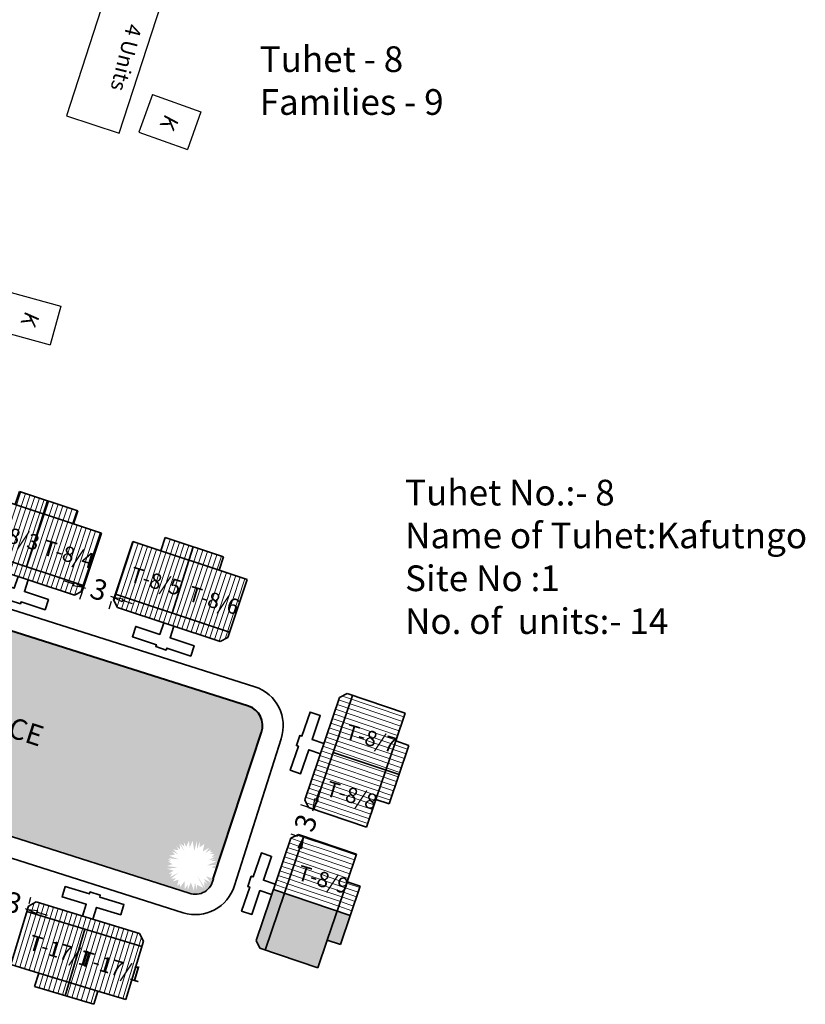
# Model space of a CAD drawing. Units: millimetres. Extents: x 9117 to 18877, y 13317 to 27438.
# Drawn here: x 9877 to 9878, y 13760 to 13761 of the extents above; entities that cross this region are included whole.
import ezdxf

# ---------------------------------------------------------------- set-up
doc = ezdxf.new("R2010")
doc.units = ezdxf.units.MM
doc.header["$MEASUREMENT"] = 0
doc.linetypes.add('ACAD_ISO02W100', pattern=[15, 12, -3])
for name, color, linetype in [('Addl', 24, 'Continuous'), ('ASHADE', 7, 'Continuous'), ('formet', 7, 'Continuous'), ('open', 71, 'Continuous'), ('Pwd temp', 10, 'Continuous'), ('Text', 7, 'Continuous')]:
    doc.layers.add(name, color=color, linetype=linetype)
for name, color, linetype, lineweight in [('Du', 7, 'Continuous', 35), ('New Road Proposed', 6, 'Continuous', 40), ('Proposed Paved Path', 240, 'Continuous', 35), ('roof', 2, 'Continuous', 15), ('Tuhet Bnd', 170, 'ACAD_ISO02W100', 30)]:
    doc.layers.add(name, color=color, linetype=linetype, lineweight=lineweight)
doc.layers.get('0').off()
doc.dimstyles.new('ISO-25', dxfattribs={"dimtxt": 2, "dimasz": 1, "dimexe": 1.25, "dimexo": 0.625, "dimtad": 0, "dimdsep": 46, "dimtxsty": 'Standard', "dimblk": 'CLOSEDBLANK', "dimcen": 2.5, "dimclrd": 7, "dimclre": 7, "dimclrt": 7, "dimadec": 0, "dimazin": 0, "dimtfac": 1, "dimtmove": 0, "dimatfit": 3, "dimfxl": 1, "dimlwe": 25, "dimarcsym": 0})

# ---------------------------------------------------------------- blocks, each defined once
blk = doc.blocks.new('A$C21A1433E')
at = {"layer": 'Pwd temp'}
for p, q in [((-1.279675416299142e-06, 8.02548094775375), (3.283150094212033, 12.31277812152075)), ((13.76320985230086, 4.287296985357898), (3.283150094212033, 12.31277812151711)), ((-1.279673597309738e-06, 8.02548094775375), (10.48005847841341, -1.884072844404727e-07)), ((10.48005847841341, -1.884091034298763e-07), (13.76320985230086, 4.287296985357898))]:
    blk.add_line(p, q, dxfattribs=at)
at = {"layer": 'Text', "insert": (4.738521580498855, 9.82722804938021), "char_height": 1.5, "attachment_point": 1, "rotation": 326.3748352888174}
blk.add_mtext('{\\fArial Narrow|b0|i0|c0|p34;4 Units}', dxfattribs=at)
blk = doc.blocks.new('A$C31A94C09')
at = {"layer": 'Addl'}
for p, q in [((2.352293449803255e-05, 2.436917226230435), (3.136057513134801, 6.331181060686504)), ((3.136057513134801, 6.331181060686504), (6.16219023811027, 3.894249335511631)), ((3.026156247906329, -1.449893898097798e-05), (6.16219023811027, 3.89424933551345)), ((2.352293449803255e-05, 2.436917226232254), (3.026156247908148, -1.449893898097798e-05))]:
    blk.add_line(p, q, dxfattribs=at)
at = {"layer": 'Addl', "insert": (3.251841347751906, 4.08540310812532), "char_height": 1.5, "attachment_point": 1, "rotation": 312.607442242411}
blk.add_mtext('{\\fArial Narrow|b0|i0|c0|p34;K}', dxfattribs=at)
blk = doc.blocks.new('A$C576607A0')
at = {"layer": 'roof'}
h = blk.add_hatch(dxfattribs=at)
h.set_pattern_fill('LINE', color=256, scale=0.15, angle=243.4023036156827, style=0)
h.set_pattern_definition([(71.6981808310772, (-38.55269409728498, -237.3441153162858), (0.4521591355658655, -0.1495532635027712), [])])
h.paths.add_polyline_path([(7.422456137066547, 9.292216283187372), (10.27070266031478, 8.350148481598808), (12.97653685740443, 7.455184070080577), (12.12867583596744, 4.891762199156801), (6.574595115629563, 6.728794412258139)])
h.paths.add_polyline_path([(1.86837541672503, 11.12924849629235), (4.574209613814674, 10.23428408477957), (7.422456137066547, 9.292216283187372), (6.574595115629563, 6.728794412258139), (1.020514395295322, 8.565826625368572)])
h.paths.add_polyline_path([(1.020514395295322, 8.565826625368572), (6.574595115629563, 6.728794412258139), (5.726734094199855, 4.165372541336183), (0.1726533738637954, 6.002404754441159)])
h.paths.add_polyline_path([(6.574595115629563, 6.728794412258139), (12.12867583596744, 4.891762199156801), (11.28081481453773, 2.328340328238482), (5.726734094199855, 4.165372541336183)])
h.paths.add_polyline_path([(0.1726533738637954, 6.002404754441159), (11.28081481453773, 2.328340328238482), (11.10810238424892, 1.806161798971516), (10.35003951927683, 1.424926054640309), (0.3811766879025527, 4.722163360214836), (-5.905643047299236e-05, 5.48022622517783)])
h.paths.add_polyline_path([(7.846386647779582, 10.57392721864926), (10.69463317103327, 9.631859417057058), (10.27070266031478, 8.350148481598808), (7.422456137066547, 9.292216283187372)])
h.paths.add_polyline_path([(4.998140124527708, 11.5159950202451), (7.846386647779582, 10.57392721864926), (7.422456137066547, 9.292216283187372), (4.574209613814674, 10.23428408477957)])
at = {"layer": 'Du'}
for p, q in [((4.998140124527708, 11.5159950202451), (4.574209613814674, 10.23428408477957)), ((10.69463317103327, 9.631859417057058), (4.998140124527708, 11.5159950202451)), ((1.86837541672503, 11.12924849629235), (-5.905642683501355e-05, 5.480226225176011)), ((4.574209613814674, 10.23428408477957), (1.86837541672503, 11.12924849629235)), ((7.737237764873498, 10.61002860500412), (5.676016635947235, 4.182147523424646)), ((10.27070266031478, 8.350148481598808), (4.574209613814674, 10.23428408477957)), ((10.27070266031478, 8.350148481598808), (10.69463317103327, 9.631859417057058)), ((11.10810238424892, 1.806161798971516), (12.97653685740443, 7.455184070080577)), ((0.1726533738637954, 6.002404754441159), (11.28081481453773, 2.328340328238482)), ((-5.905643047299236e-05, 5.48022622517783), (0.3811766879025527, 4.722163360214836)), ((0.3811766879025527, 4.722163360214836), (10.35003951927683, 1.424926054640309)), ((10.35003951927683, 1.424926054640309), (11.10810238424892, 1.806161798971516))]:
    blk.add_line(p, q, dxfattribs=at)
at = {"layer": 'Du', "ltscale": 0.002}
blk.add_line((12.97653685740443, 7.455184070080577), (10.27070266031478, 8.350148481598808), dxfattribs=at)
at = {"layer": 'Du'}
blk.add_lwpolyline([(4.867164962022798, 3.238406572705571), (4.490337841385553, 2.099107963402275), (2.154775692317344, 2.871603560708536), (1.825051961761346, 1.874717277571108), (4.160614110827737, 1.102221680268485), (4.097809590721226, 0.9123385787188454), (5.094695873856836, 0.5826148481646669), (5.157500393961527, 0.7724979497088498), (7.493062543029737, 2.352402589167468e-06), (7.822786273587553, 0.9968886355381983), (5.487224124522982, 1.769384232848097), (5.864051245158407, 2.908682842145936)], dxfattribs=at)
blk = doc.blocks.new('_ClosedBlank')
at = {"color": 0, "linetype": 'ByBlock', "lineweight": -2}
for p, q in [((-1, 0.1666666666666667), (0, 0)), ((-1, 0.1666666666666667), (-1, -0.1666666666666667)), ((0, 0), (-1, -0.1666666666666667))]:
    blk.add_line(p, q, dxfattribs=at)
blk = doc.blocks.new('*D375')
at = {"layer": 'Defpoints', "color": 0, "ltscale": 0.002}
for p in [(8775.217584761693, 12187.87092321358), (8778.01593746145, 12186.77800649321), (8778.065831284941, 12186.92885541199)]:
    blk.add_point(p, dxfattribs=at)
at = {"layer": 'open', "color": 7, "lineweight": -2, "ltscale": 0.002}
for p, q in [((8774.21827543045, 12188.03409689533), (8773.2688599227, 12188.34811949586)), ((8775.1676909382, 12187.7200742948), (8775.36548583565, 12187.65465291969)), ((8778.01593746145, 12186.77800649321), (8777.818142564003, 12186.84342786832)), ((8778.9653529692, 12186.46398389268), (8779.91476847695, 12186.14996129215))]:
    blk.add_line(p, q, dxfattribs=at)
at = {"layer": 'open', "color": 7, "lineweight": 25, "ltscale": 0.002}
for p, q in [((8775.02132063636, 12187.27753852124), (8774.775162687536, 12186.53330491011)), ((8777.86956715961, 12186.33547071965), (8777.623409210788, 12185.59123710852))]:
    blk.add_line(p, q, dxfattribs=at)
at = {"layer": 'open', "color": 7, "lineweight": -2, "ltscale": 0.002}
for p, rotation in [((8775.1676909382, 12187.7200742948), 341.6981808311143), ((8778.01593746145, 12186.77800649321), 161.6981808311143)]:
    blk.add_blockref('_ClosedBlank', p, dxfattribs=dict(at, rotation=rotation))
at = {"layer": 'open', "color": 7, "ltscale": 0.002, "insert": (8776.591814199825, 12187.249040394), "char_height": 2, "attachment_point": 5, "rotation": 341.6981808311143}
blk.add_mtext('3', dxfattribs=at)
blk = doc.blocks.new('*D377')
at = {"layer": 'Defpoints', "color": 0, "ltscale": 0.002}
for p in [(8766.822733347683, 12157.17918733922), (8769.708986080164, 12156.36092994437), (8769.716098484223, 12156.38601764388)]:
    blk.add_point(p, dxfattribs=at)
at = {"layer": 'open', "color": 7, "lineweight": 25, "ltscale": 0.002}
for p, q in [((8766.993203638278, 12157.78048999182), (8767.170786332932, 12158.40688034394)), ((8769.87945637076, 12156.96223259697), (8770.057039065414, 12157.58862294908))]:
    blk.add_line(p, q, dxfattribs=at)
at = {"layer": 'open', "color": 7, "lineweight": -2, "ltscale": 0.002}
for p, q in [((8765.86776150758, 12157.47702750369), (8764.90567726342, 12157.74977996865)), ((8766.829845751741, 12157.20427503874), (8767.030279969273, 12157.14745160854)), ((8769.716098484223, 12156.38601764388), (8769.515664266688, 12156.44284107408)), ((8770.678182728381, 12156.11326517893), (8771.640266972543, 12155.84051271397))]:
    blk.add_line(p, q, dxfattribs=at)
for p, rotation in [((8766.829845751741, 12157.20427503874), 344.1718795807304), ((8769.716098484223, 12156.38601764388), 164.1718795807304)]:
    blk.add_blockref('_ClosedBlank', p, dxfattribs=dict(at, rotation=rotation))
at = {"layer": 'open', "color": 7, "ltscale": 0.002, "insert": (8768.27297211798, 12156.79514634131), "char_height": 2, "attachment_point": 5, "rotation": 344.1718795807304}
blk.add_mtext('3', dxfattribs=at)
blk = doc.blocks.new('A$C5FD10254')
at = {"layer": 'roof'}
h = blk.add_hatch(dxfattribs=at)
h.set_pattern_fill('LINE', color=256, scale=0.15, angle=243.4023036156827, style=0)
h.set_pattern_definition([(253.0700884734525, (45.65349564555072, 249.8314973783654), (-0.4556101304602274, 0.1386847919636993), [])])
h.paths.add_polyline_path([(5.596495600186245, 2.165126525795131), (2.726510526417769, 3.038731514543542), (2.470634171913844e-05, 3.868656253851441), (0.7862691962200188, 6.451642820242341), (6.382740090059087, 4.748113092186031)])
h.paths.add_polyline_path([(11.19296649402895, 0.4615967977388209), (8.466480673951082, 1.291521537046719), (5.596495600186245, 2.165126525795131), (6.382740090059087, 4.748113092186031), (11.97921098390361, 3.044583364126083)])
h.paths.add_polyline_path([(11.97921098390361, 3.044583364126083), (6.382740090059087, 4.748113092186031), (7.168984579933749, 7.331099658571475), (12.76545547377282, 5.627569930516984)])
h.paths.add_polyline_path([(6.382740090059087, 4.748113092186031), (0.7862691962200188, 6.451642820242341), (1.572513686085586, 9.034629386625966), (7.168984579933749, 7.331099658571475)])
h.paths.add_polyline_path([(12.76545547377282, 5.627569930516984), (1.572513686085586, 9.034629386625966), (1.732674600692917, 9.5607933168194), (2.481392613193748, 9.960069333823412), (12.52634037137614, 6.902451873205791), (12.92561638837651, 6.153733860710418)])
h.paths.add_polyline_path([(5.203373355247095, 0.8736332425996807), (2.333388281480438, 1.747238231346273), (2.726510526417769, 3.038731514543542), (5.596495600186245, 2.165126525795131)])
h.paths.add_polyline_path([(8.07335842901557, 2.82538530882448e-05), (5.203373355247095, 0.8736332425996807), (5.596495600186245, 2.165126525795131), (8.466480673951082, 1.291521537046719)])
at = {"layer": 'Du'}
for p, q in [((2.481392613193748, 9.960069333823412), (1.732674600692917, 9.5607933168194)), ((12.52634037137614, 6.902451873205791), (2.481392613193748, 9.960069333823412)), ((1.732674600691098, 9.560793316821218), (2.470634171913844e-05, 3.868656253851441)), ((12.76545547377282, 5.627569930516984), (1.572513686085586, 9.034629386625966)), ((5.313355290531035, 0.840155449212034), (7.220089126882158, 7.315543763324968)), ((12.92561638837651, 6.153733860710418), (12.52634037137614, 6.902451873205791)), ((11.19296649402895, 0.4615967977388209), (12.92561638837651, 6.153733860710418)), ((2.726510526417769, 3.038731514543542), (2.333388281480438, 1.747238231346273)), ((2.726510526417769, 3.038731514543542), (8.466480673951082, 1.291521537046719)), ((2.333388281480438, 1.747238231346273), (8.07335842901557, 2.82538530882448e-05)), ((8.07335842901557, 2.82538530882448e-05), (8.466480673951082, 1.291521537046719)), ((8.466480673951082, 1.291521537046719), (11.19296649402895, 0.4615967977388209))]:
    blk.add_line(p, q, dxfattribs=at)
at = {"layer": 'Du', "ltscale": 0.002}
blk.add_line((2.470634171913844e-05, 3.868656253851441), (2.726510526417769, 3.038731514543542), dxfattribs=at)
at = {"layer": 'Du'}
blk.add_lwpolyline([(8.00611388019388, 8.27837973048554), (8.355555875692517, 9.426373759992202), (10.70894363618208, 8.710017669223816), (11.01470538224385, 9.714512445036235), (8.661317621754279, 10.43086853580826), (8.71955795433314, 10.62220087405876), (7.715063178520722, 10.92796262011689), (7.656822845940042, 10.73663028187002), (5.303435085450474, 11.45298637264386), (4.997673339383255, 10.44849159682781), (7.351061099872823, 9.732135506052146), (7.001619104376005, 8.584141476545483)], dxfattribs=at)
blk = doc.blocks.new('*D378')
at = {"layer": 'Defpoints', "color": 0, "ltscale": 0.002}
for p in [(8797.581936517548, 12166.13028292451), (8796.534884957146, 12163.31753136771), (8796.619001440045, 12163.28902333825)]:
    blk.add_point(p, dxfattribs=at)
at = {"layer": 'open', "color": 7, "lineweight": -2, "ltscale": 0.002}
for p, q in [((8797.818798393815, 12167.10587748272), (8798.139776752983, 12168.05296401148)), ((8797.497820034649, 12166.15879095397), (8797.430949543155, 12165.96148126048)), ((8796.534884957146, 12163.31753136771), (8796.601755448639, 12163.5148410612)), ((8796.213906597975, 12162.37044483896), (8795.892928238809, 12161.4233583102))]:
    blk.add_line(p, q, dxfattribs=at)
at = {"layer": 'open', "color": 7, "lineweight": 25, "ltscale": 0.002}
for p, q in [((8796.990007437078, 12166.33089439899), (8796.313961873706, 12166.56001390293)), ((8796.027072359575, 12163.48963481273), (8795.351026796203, 12163.71875431667))]:
    blk.add_line(p, q, dxfattribs=at)
at = {"layer": 'open', "color": 7, "lineweight": -2, "ltscale": 0.002}
for p, rotation in [((8797.497820034649, 12166.15879095397), 251.277897785195), ((8796.534884957146, 12163.31753136771), 71.27789778519498)]:
    blk.add_blockref('_ClosedBlank', p, dxfattribs=dict(at, rotation=rotation))
at = {"layer": 'open', "color": 7, "ltscale": 0.002, "insert": (8797.016352495895, 12164.73816116084), "char_height": 2, "attachment_point": 5, "rotation": 71.27789778519498}
blk.add_mtext('3', dxfattribs=at)
blk = doc.blocks.new('A$C51E27AD5')
at = {"layer": 'ASHADE', "ltscale": 0.002}
h = blk.add_hatch(color=256, dxfattribs=at)
h.paths.add_polyline_path([(2174.373738081411, 2763.35739221963), (2169.259470826144, 2765.090675359135), (2167.381747425014, 2759.550219165929), (2172.49601468028, 2757.816936026418), (2173.41080300391, 2760.516132633371)])
h.paths.add_polyline_path([(2175.652304895231, 2762.924071434754), (2174.373738081415, 2763.357392219634), (2173.41080300391, 2760.516132633369), (2174.689369817726, 2760.082811848491)])
h.paths.add_polyline_path([(2169.259470826142, 2765.090675359133), (2168.170321318077, 2765.459800472177), (2166.485184932451, 2760.487596196221), (2166.8608498342, 2759.726757263474), (2167.381747425014, 2759.550219165931)])
at = {"layer": 'open', "ltscale": 0.002}
blk.add_hatch(color=256, dxfattribs=at).paths.add_polyline_path([(2159.98118021554, 2765.094935639541, 0.4779601110695863), (2162.328930718271, 2766.496492864035), (2161.627991995651, 2766.716715873155), (2162.073145783708, 2766.152632778028), (2161.404834109853, 2766.473427583733), (2161.793571170259, 2765.885133168651), (2161.439562935044, 2766.223322688207), (2161.475350341672, 2765.665534306116), (2160.768969318036, 2766.76659359734), (2160.768969054669, 2766.766583153343), (2161.375340265584, 2765.595977202567), (2160.747090222347, 2765.898960668233), (2160.734151856708, 2765.385879495429), (2160.543192346515, 2766.102762950959), (2160.43178724097, 2765.345019980579), (2160.149402417394, 2766.129663203865), (2159.822721524022, 2765.378091922403), (2159.833917223325, 2765.911232102588), (2159.519280454389, 2765.461453639844), (2159.530391850512, 2765.49644757528), (2159.552053338202, 2766.283278775629), (2159.552047946338, 2766.283275324249), (2159.074999918736, 2765.646061750946), (2159.085515269551, 2765.984643582458), (2158.81638934966, 2765.812373672512), (2158.94066908005, 2766.404222236373), (2158.38629704835, 2766.218503352064), (2158.67771535724, 2766.54282052895), (2158.192310723123, 2766.488102644937), (2158.940821319031, 2767.087558937523), (2158.94081546823, 2767.087558279391), (2158.119423767372, 2766.662079281172), (2158.313306982607, 2767.016972640502), (2157.959810778064, 2766.977209424518), (2158.471180559569, 2767.280680301745), (2157.846664249962, 2767.460931464875), (2158.878491830092, 2767.597274529764), (2157.827352258164, 2767.72612328843), (2158.345263030922, 2767.91596758495), (2157.865769134449, 2768.202541471073), (2158.212958129492, 2768.153094990419), (2157.914571388919, 2768.416648226512), (2158.261209467984, 2768.332649414731), (2157.965852079222, 2768.497689116399), (2158.973662656344, 2768.383399965789), (2158.973661762055, 2768.383401032186), (2158.026662355172, 2768.73480876334), (2158.589024834673, 2768.842063633319), (2158.290596526593, 2769.197926251534), (2158.950621609953, 2768.841738466108), (2158.412689808109, 2769.352533888592), (2158.953883368988, 2769.271852405111), (2158.727987260536, 2769.659077024986), (2159.103509010638, 2769.32579041134), (2159.039543176275, 2769.873536435205), (2159.566551574531, 2769.087856633339), (2159.138246947197, 2769.914701757871), (2159.502324800069, 2769.624063930371), (2159.449777233247, 2770.062651741429), (2159.699581632009, 2769.605788304902), (2159.964409301485, 2770.202645427618), (2160.030242602043, 2769.49912753076), (2160.315662124482, 2770.200261877893), (2160.472343081074, 2769.215733725154), (2160.733628234158, 2770.153967521148), (2160.760080468332, 2769.369196203963), (2160.987887769101, 2770.086646458332), (2161.010822884131, 2769.555325123656), (2161.455618587117, 2769.885501984303), (2161.305619026103, 2769.153497096553), (2161.941238177733, 2769.523981867327), (2161.542134492272, 2768.991094775838), (2162.111606234619, 2769.342885385022), (2162.011795054856, 2769.133181885647), (2162.318217061238, 2769.060504228602), (2161.917058751735, 2768.934135645371), (2162.426524776231, 2768.893155510452), (2162.401434014302, 2768.880158507984), (2162.163015346408, 2768.602292213611), (2162.519684309196, 2768.661508504299), (2161.860564343882, 2768.29011732272), (2162.594180045309, 2768.442547786579), (2162.099509469826, 2768.244259253874), (2162.653998901726, 2768.181483705272), (2161.692465078144, 2767.790242746372), (2161.692469059082, 2767.79024127509), (2162.687778941598, 2767.85008053475), (2162.14010900549, 2767.624801692067), (2162.64104551759, 2767.439664667656), (2167.025304698367, 2780.750283023253, 0.4134884645555128), (2165.752969495717, 2783.272455294511), (2116.400203037258, 2798.937273143529, 0.4141820544222313), (2113.888926655069, 2797.636261873904), (2111.104670958615, 2788.867601032385), (2109.331044109602, 2783.281787804739, 0.4141820544224981), (2110.631785218453, 2780.770371479402)])
at = {"layer": 'roof'}
h = blk.add_hatch(dxfattribs=at)
h.set_pattern_fill('LINE', color=256, scale=0.15, angle=153.8225866613137, style=0)
h.set_pattern_definition([(341.2778977852125, (1932.816909249183, 2824.836800734667), (-0.152865943553511, -0.451049959318804), [])])
h.paths.add_polyline_path([(2179.109365952583, 2777.05374646935), (2178.14643087508, 2774.212486883092), (2177.231642551453, 2771.513290276142), (2174.674508923819, 2772.379931845897), (2176.552232324948, 2777.920388039105)])
h.paths.add_polyline_path([(2180.987089353715, 2782.59420266256), (2180.072301030086, 2779.895006055614), (2179.109365952583, 2777.05374646935), (2176.552232324948, 2777.920388039105), (2178.429955726078, 2783.460844232313)])
h.paths.add_polyline_path([(2178.429955726078, 2783.460844232313), (2176.552232324948, 2777.920388039105), (2173.995098697313, 2778.787029608857), (2175.872822098445, 2784.327485802063)])
h.paths.add_polyline_path([(2176.552232324948, 2777.920388039105), (2174.674508923819, 2772.379931845897), (2172.117375296184, 2773.24657341565), (2173.995098697313, 2778.787029608857)])
h.paths.add_polyline_path([(2175.872822098445, 2784.327485802063), (2172.117375296184, 2773.24657341565), (2171.59647770537, 2773.423111513192), (2171.220812803622, 2774.183950445942), (2174.591085574877, 2784.128358997852), (2175.35192450763, 2784.504023899604)])
h.paths.add_polyline_path([(2180.3879327664, 2776.620425684474), (2179.424997688899, 2773.779166098213), (2178.14643087508, 2774.212486883092), (2179.109365952583, 2777.05374646935)])
h.paths.add_polyline_path([(2181.350867843905, 2779.461685270735), (2180.3879327664, 2776.620425684474), (2179.109365952583, 2777.05374646935), (2180.072301030086, 2779.895006055614)])
at = {"layer": 'Du'}
for p, q in [((2175.35192450763, 2784.504023899604), (2174.591085574877, 2784.128358997852)), ((2180.987089353715, 2782.59420266256), (2175.35192450763, 2784.504023899604)), ((2174.591085574877, 2784.128358997852), (2171.220812803622, 2774.183950445942)), ((2175.872822098445, 2784.327485802063), (2172.117375296184, 2773.24657341565)), ((2180.072301030086, 2779.895006055614), (2180.987089353715, 2782.59420266256)), ((2178.14643087508, 2774.212486883092), (2180.072301030086, 2779.895006055614)), ((2181.350867843905, 2779.461685270735), (2180.072301030086, 2779.895006055614)), ((2180.3879327664, 2776.620425684474), (2173.995098697313, 2778.787029608857)), ((2179.424997688899, 2773.779166098213), (2181.350867843905, 2779.461685270735)), ((2171.220812803622, 2774.183950445942), (2171.59647770537, 2773.423111513192)), ((2177.231642551453, 2771.513290276142), (2178.14643087508, 2774.212486883092)), ((2178.14643087508, 2774.212486883092), (2179.424997688899, 2773.779166098213)), ((2169.855457703707, 2770.432004748131), (2166.485184932451, 2760.487596196221)), ((2171.137194227274, 2770.631131552342), (2167.381747425014, 2759.550219165929)), ((2170.616296636459, 2770.807669649883), (2169.855457703707, 2770.432004748131)), ((2176.251461482545, 2768.897848412838), (2170.616296636459, 2770.807669649883)), ((2175.336673158916, 2766.198651805893), (2176.251461482545, 2768.897848412838)), ((2175.652304895229, 2762.924071434752), (2168.170321318079, 2765.459800472177)), ((2173.41080300391, 2760.516132633371), (2175.336673158916, 2766.198651805893)), ((2174.689369817728, 2760.082811848491), (2176.615239972734, 2765.765331021013)), ((2176.615239972734, 2765.765331021013), (2175.336673158916, 2766.198651805893)), ((2166.485184932451, 2760.487596196221), (2166.8608498342, 2759.72675726347)), ((2172.496014680282, 2757.81693602642), (2173.41080300391, 2760.516132633371)), ((2173.41080300391, 2760.516132633371), (2174.689369817728, 2760.082811848491))]:
    blk.add_line(p, q, dxfattribs=at)
at = {"layer": 'Du', "ltscale": 0.002}
for p, q in [((2177.231642551453, 2771.513290276142), (2171.59647770537, 2773.423111513192)), ((2172.496014680282, 2757.81693602642), (2166.8608498342, 2759.72675726347))]:
    blk.add_line(p, q, dxfattribs=at)
at = {"layer": 'Du'}
for points in [[(2173.074462827813, 2779.653375149495), (2171.937958993309, 2780.038549180495), (2172.727565756857, 2782.368382041226), (2171.733124901668, 2782.705409318354), (2170.943518138118, 2780.375576457624), (2170.754100832366, 2780.439772129454), (2170.41707355524, 2779.445331274264), (2170.606490860991, 2779.381135602431), (2169.816884097441, 2777.051302741698), (2170.81132495263, 2776.714275464568), (2171.600931716184, 2779.044108325304), (2172.737435550687, 2778.658934294303)], [(2168.338834956643, 2765.957020899774), (2167.202331122138, 2766.342194930774), (2167.991937885687, 2768.672027791505), (2166.997497030497, 2769.009055068633), (2166.207890266947, 2766.679222207902), (2166.018472961196, 2766.743417879732), (2165.681445684069, 2765.748977024543), (2165.870862989821, 2765.684781352709), (2165.081256226271, 2763.354948491977), (2166.07569708146, 2763.017921214847), (2166.865303845014, 2765.347754075583), (2168.001807679517, 2764.962580044581)]]:
    blk.add_lwpolyline(points, dxfattribs=at)
at = {"layer": 'New Road Proposed', "ltscale": 0.002}
for p, q in [((2165.752969495734, 2783.272455294506), (2116.400203037258, 2798.937273143529)), ((2162.323192879036, 2766.474663514507), (2167.023755310143, 2780.745579077955))]:
    blk.add_line(p, q, dxfattribs=at)
blk.add_arc((2165.124924294641, 2781.373624279016), 2.000000000000216, 341.6981808311803, 71.69818083014206, dxfattribs=at)
at = {"layer": 'Proposed Paved Path', "ltscale": 0.002}
for p, q in [((2117.005807658465, 2800.849073824493), (2166.381014696824, 2785.171286309995)), ((2159.98118021554, 2765.094935639541), (2110.631785218453, 2780.770371479401)), ((2164.390230306359, 2765.843452370398), (2168.922586325643, 2780.117533876897)), ((2110.025080287305, 2778.858920172672), (2159.398776889739, 2763.181612257022))]:
    blk.add_line(p, q, dxfattribs=at)
for centre, radius, start, end in [((2165.124924294641, 2781.373624279016), 4.000000000000216, 341.6981808311803, 71.69818083014206), ((2160.589434381032, 2766.743186938245), 1.75690223789464, 249.7444266636341, 351.9281833701911), ((2160.563583541338, 2767.008259022063), 4.000000000000216, 253.0700884744159, 343.0700884734427)]:
    blk.add_arc(centre, radius, start, end, dxfattribs=at)
at = {"layer": 'roof'}
for p, q in [((2169.85880332729, 2770.433656652762), (2170.94545407125, 2770.065378399197)), ((2170.462719230161, 2770.731840668526), (2171.098320014804, 2770.516428358515)), ((2170.94545407125, 2770.065378399197), (2173.502587698884, 2769.198736829445)), ((2171.098320014804, 2770.516428358515), (2173.655453642437, 2769.649786788763)), ((2169.550572676077, 2769.532403593601), (2170.639722184143, 2769.163278480559)), ((2169.70343861963, 2769.983453552919), (2170.792588127697, 2769.614328439877)), ((2170.639722184143, 2769.163278480559), (2173.196855811777, 2768.296636910807)), ((2170.792588127697, 2769.614328439877), (2173.34972175533, 2768.747686870125)), ((2173.502587698884, 2769.198736829445), (2176.059721326521, 2768.332095259691)), ((2173.655453642437, 2769.649786788763), (2176.212587270074, 2768.783145219009)), ((2169.091974845416, 2768.179253715643), (2170.181124353481, 2767.810128602601)), ((2169.24484078897, 2768.630303674963), (2170.333990297035, 2768.261178561921)), ((2169.397706732523, 2769.081353634281), (2170.48685624059, 2768.712228521239)), ((2170.333990297037, 2768.261178561921), (2172.89112392467, 2767.394536992169)), ((2170.48685624059, 2768.712228521239), (2173.043989868223, 2767.845586951487)), ((2173.196855811777, 2768.296636910807), (2175.753989439412, 2767.429995341054)), ((2173.34972175533, 2768.747686870125), (2175.906855382966, 2767.881045300372)), ((2168.786242958309, 2767.277153797006), (2169.875392466374, 2766.908028683963)), ((2168.939108901863, 2767.728203756325), (2170.028258409928, 2767.359078643283)), ((2170.02825840993, 2767.359078643283), (2172.585392037563, 2766.492437073532)), ((2170.181124353483, 2767.810128602601), (2172.738257981116, 2766.94348703285)), ((2172.89112392467, 2767.394536992169), (2175.448257552305, 2766.527895422416)), ((2173.043989868223, 2767.845586951487), (2175.601123495859, 2766.978945381734)), ((2168.480511071204, 2766.375053878368), (2169.569660579267, 2766.005928765326)), ((2168.633377014756, 2766.826103837688), (2169.722526522821, 2766.456978724646)), ((2169.722526522823, 2766.456978724646), (2172.279660150456, 2765.590337154894)), ((2169.875392466376, 2766.908028683963), (2172.43252609401, 2766.04138711421)), ((2172.585392037563, 2766.492437073532), (2175.142525665196, 2765.625795503778)), ((2172.738257981116, 2766.94348703285), (2175.29539160875, 2766.076845463096)), ((2168.174779184097, 2765.472953959732), (2169.263928692159, 2765.10382884669)), ((2168.327645127651, 2765.92400391905), (2169.416794635714, 2765.554878806008)), ((2169.416794635714, 2765.554878806008), (2171.973928263347, 2764.688237236256)), ((2169.569660579269, 2766.005928765326), (2172.126794206903, 2765.139287195574)), ((2172.279660150456, 2765.590337154894), (2174.836793778091, 2764.72369558514)), ((2172.43252609401, 2766.04138711421), (2174.989659721645, 2765.174745544458)), ((2175.142525665196, 2765.625795503778), (2176.421092479017, 2765.192474718902)), ((2175.29539160875, 2766.076845463096), (2176.57395842257, 2765.64352467822)), ((2169.26392869216, 2765.10382884669), (2171.821062319794, 2764.237187276938)), ((2171.973928263347, 2764.688237236256), (2174.531061890984, 2763.821595666503)), ((2172.126794206903, 2765.139287195574), (2174.683927834538, 2764.272645625821)), ((2174.836793778091, 2764.72369558514), (2176.115360591908, 2764.290374800265)), ((2174.989659721645, 2765.174745544458), (2176.268226535463, 2764.741424759583)), ((2171.821062319794, 2764.237187276938), (2174.378195947431, 2763.370545707185)), ((2174.378195947431, 2763.370545707185), (2175.656762761248, 2762.937224922309)), ((2174.531061890984, 2763.821595666503), (2175.809628704801, 2763.388274881627)), ((2174.683927834538, 2764.272645625821), (2175.962494648355, 2763.839324840945))]:
    blk.add_line(p, q, dxfattribs=at)
at = {"layer": 'Du', "ltscale": 0.002, "rotation": 289.4220732953118}
blk.add_blockref('A$C21A1433E', (2144.551645774398, 2850.590189593659), dxfattribs=at)
at = {"layer": 'open', "ltscale": 0.002}
for name, p in [('A$C576607A0', (2138.472208725785, 2792.658873376486)), ('A$C576607A0', (2152.633842046214, 2788.162222296452)), ('A$C5FD10254', (2142.618696698479, 2754.279441209686))]:
    blk.add_blockref(name, p, dxfattribs=at)
at = {"layer": 'Tuhet Bnd', "ltscale": 0.002}
for p, rotation in [((2154.097867747492, 2841.981355919286), 289.2113601610303), ((2140.425783517252, 2822.530679662945), 293.6511625602614)]:
    blk.add_blockref('A$C31A94C09', p, dxfattribs=dict(at, rotation=rotation))
at = {"layer": 'Text', "char_height": 2.5, "attachment_point": 1}
for s, insert in [('{\\fArial Narrow|b0|i0|c0|p34;Tuhet - 8\\PFamilies - 9}', (2166.83293513699, 2847.473069635336)), ('{\\fArial Narrow|b0|i0|c0|p34;Tuhet No.:- 8 \\PName of Tuhet:Kafutngo\\PSite No :1\\PNo. of  units:- 14}', (2180.974899531531, 2805.307789654486))]:
    blk.add_mtext(s, dxfattribs=dict(at, insert=insert))
at = {"layer": 'Text', "attachment_point": 1}
for s, insert, char_height, rotation in [('{\\fArial Narrow|b0|i0|c0|p34;T-8/3}', (2140.776692840014, 2801.244875353446), 1.5, 343.4850750482056), ('{\\fArial Narrow|b0|i0|c0|p34;T-8/4}', (2146.067337129749, 2799.494975689093), 1.5, 343.4850750482056), ('{\\fArial Narrow|b0|i0|c0|p34;T-8/5}', (2154.549706180333, 2796.876761732277), 1.5, 343.4850750482056), ('{\\fArial Narrow|b0|i0|c0|p34;T-8/6}', (2160.202430390385, 2795.007102829477), 1.5, 343.4850750482056), ('{\\fArial Narrow|b0|i0|c0|p34;OPEN SPACE}', (2130.497367079704, 2786.247983503854), 2, 342.10498431136733), ('{\\fArial Narrow|b0|i0|c0|p34;T-8/7}', (2175.48526130776, 2781.576338083911), 1.5, 343.4850750482056), ('{\\fArial Narrow|b0|i0|c0|p34;T-8/8}', (2173.607537906628, 2776.035881890706), 1.5, 343.4850750482056), ('{\\fArial Narrow|b0|i0|c0|p34;T-8/9}', (2170.833749919489, 2767.851475804733), 1.5, 343.4850750482056), ('{\\fArial Narrow|b0|i0|c0|p34;T-17/1}', (2144.690970281528, 2761.074617889684), 1.5, 343.4850750482056), ('{\\fArial Narrow|b0|i0|c0|p34;T-17/1}', (2149.678247705691, 2759.556522733776), 1.5, 343.4850750482056)]:
    blk.add_mtext(s, dxfattribs=dict(at, insert=insert, char_height=char_height, rotation=rotation))
at = {"layer": 'open', "ltscale": 0.002}
for p1, p2, distance, picture, middle in [((2149.753023540326, 2794.987213704722), (2152.601270063577, 2794.045145903132), -0.15888609102392384, '*D375', (2151.12725297846, 2794.365330885143)), ((2172.117375296184, 2773.24657341565), (2171.154440218681, 2770.405313829391), -0.08881604831906977, '*D378', (2171.551791274531, 2771.854451651981)), ((2141.358172126318, 2764.295477830365), (2144.2444248588, 2763.477220435505), 0.026076406165466397, '*D377', (2142.808410896616, 2763.91143683245))]:
    dim = blk.add_aligned_dim(p1=p1, p2=p2, distance=distance, dimstyle='ISO-25', dxfattribs=at)
    dim.commit()
    dim.dimension.update_dxf_attribs({"geometry": picture, "text_midpoint": middle, "insert": (-6625.464561221364, -9392.88370950886)})

msp = doc.modelspace()

# ---------------------------------------------------------------- block references
at = {"layer": 'formet', "ltscale": 0.002, "xscale": 0.00732421875, "yscale": 0.00732421875, "zscale": 0.00732421875}
msp.add_blockref('A$C51E27AD5', (9861.47678052968, 13739.97107776695), dxfattribs=at)

doc.saveas('drawing.dxf')
